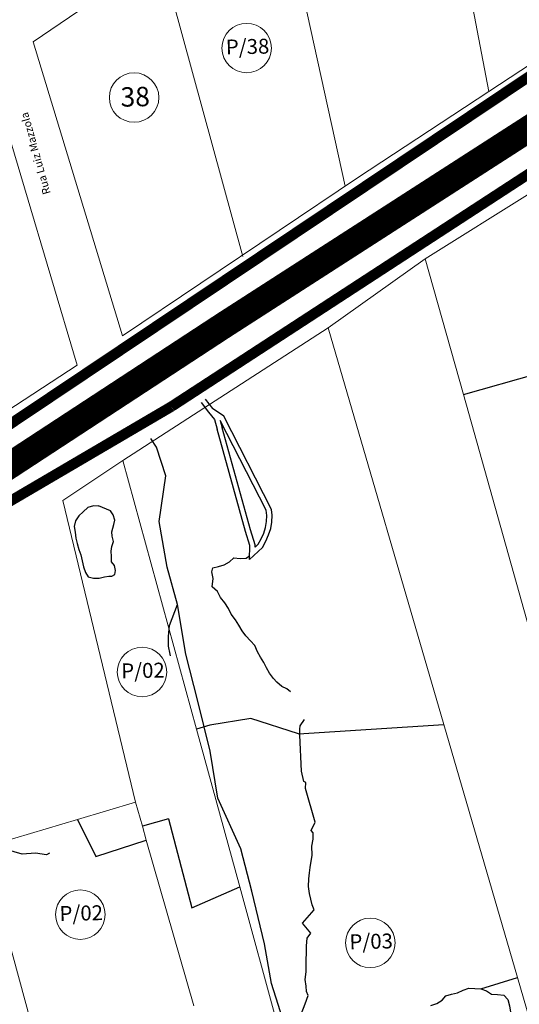
# Model space of a CAD drawing. Units: millimetres. Extents: x 741 to 14406, y -8880 to 17826.
# Drawn here: x 10979 to 11362, y 6379 to 7133 of the extents above; entities that cross this region are included whole.
import ezdxf
from ezdxf.enums import TextEntityAlignment as Align
from ezdxf.lldxf.tags import DXFTag

# ---------------------------------------------------------------- set-up
doc = ezdxf.new("R2010")
doc.units = ezdxf.units.MM
doc.linetypes.add('CONTINUO', pattern=[0])
doc.linetypes.add('CONTÍNUO', pattern=[0])
for name, color, linetype in [('00 - DEMARCAÇÃO DE QUADRAS', 3, 'Continuous'), ('00 - DIVISÃO DE LOTES', 251, 'Continuous'), ('00 - PERÍMETROS BAIRROS E CIDADE', 30, 'Continuous'), ('00 - TEXTO RUAS', 7, 'Continuous'), ('P-ACUDE', 7, 'CONTINUO'), ('P-DIVISAS', 7, 'CONTINUO'), ('P-ESTRADA_DE_TERRA', 34, 'CONTINUO'), ('P-RUA_PARALELEPIPEDO', 7, 'CONTINUO'), ('P-SALAO_DE_JOGOS', 7, 'CONTINUO')]:
    doc.layers.add(name, color=color, linetype=linetype)
doc.layers.add('00 - TEXTO QUADRAS', color=4, linetype='CONTÍNUO', lineweight=18)
doc.layers.add('br', color=2, linetype='Continuous', lineweight=80)
doc.styles.get("Standard").update_dxf_attribs({"font": 'arial.ttf'})
tags = doc.linetypes.add('Tracejado', pattern=[25, 15, -10]).pattern_tags.tags
tags[6:7] = [DXFTag(74, 4), DXFTag(75, 0), DXFTag(340, '0'), DXFTag(46, 1.0), DXFTag(50, 0.0), DXFTag(44, 0.0), DXFTag(45, 0.0)]
tags[4:5] = [DXFTag(74, 4), DXFTag(75, 0), DXFTag(340, '0'), DXFTag(46, 1.0), DXFTag(50, 0.0), DXFTag(44, 0.0), DXFTag(45, 0.0)]

msp = doc.modelspace()

# ---------------------------------------------------------------- linework, layer by layer
at = {"layer": '00 - DEMARCAÇÃO DE QUADRAS', "lineweight": 5}
for p, q in [((11228.29, 7006), (10986.32, 8110.26)), ((10954.11, 7100.9), (11023.02, 6868.9)), ((11023.02, 6868.9), (10863.69, 6764.79))]:
    msp.add_line(p, q, dxfattribs=at)
for points in [[(10989.44, 7116.44), (11176.25, 7243.47)], [(11313.72, 7206.69), (11338.28, 7078.36)], [(11338.28, 7078.36), (11436.19, 7142.64)], [(11057.84, 6891.19), (10989.44, 7116.44)], [(11237.75, 7012.37), (11338.28, 7078.36)], [(11237.75, 7012.37), (11057.84, 6891.19)], [(11237.75, 7012.37), (11057.84, 6891.19)], [(11372.09, 7001.9), (11289.63, 6950.23)], [(11215.4, 6897.28), (11289.63, 6950.23)], [(11318.82, 6846.24), (11289.63, 6950.23)], [(11215.4, 6897.28), (11058.2, 6795.72)], [(11303.81, 6593.67), (11215.4, 6897.28)], [(11488.82, 6240.61), (11318.82, 6846.24)], [(11058.2, 6795.72), (11012.23, 6765.21)], [(11058.2, 6795.72), (11114.6, 6589.96)], [(11067.76, 6534.04), (11012.23, 6765.21)], [(11360.2, 6399.98), (11303.81, 6593.67)], [(11147.65, 6469.37), (11114.6, 6589.96)], [(11023.51, 6520.91), (11067.76, 6534.04)], [(11073.16, 6515.79), (11067.76, 6534.04)], [(11023.51, 6520.91), (10951.05, 6499.4)], [(11076.05, 6505.07), (11073.16, 6515.79)], [(11112.43, 6378.07), (11076.05, 6505.07)], [(10991.88, 6349.91), (10951.05, 6499.4)], [(11147.65, 6469.37), (11176.62, 6363.68)], [(11400.41, 6261.89), (11360.2, 6399.98)]]:
    msp.add_lwpolyline(points, dxfattribs=at)
at = {"layer": '00 - DIVISÃO DE LOTES', "lineweight": 5}
msp.add_line((11086.9, 7182.72), (11150.08, 6951.93), dxfattribs=at)
at = {"layer": '00 - PERÍMETROS BAIRROS E CIDADE', "color": 30, "linetype": 'Tracejado', "lineweight": 5, "const_width": 8}
for points in [[(11095.32, 6837.11), (11712.02, 7238.8)], [(10853.96, 6744.68), (11395.3, 7107.39)], [(10863.75, 6701.26), (11095.32, 6837.11)]]:
    msp.add_lwpolyline(points, dxfattribs=at)
at = {"layer": '00 - TEXTO QUADRAS', "lineweight": 5}
for centre in [(11152.9, 7111.64), (11066.71, 7073.78), (11072.83, 6633.83), (11025.55, 6448.05), (11247.53, 6426.39)]:
    msp.add_circle(centre, 18.95, dxfattribs=at)
at = {"layer": 'br', "color": 20, "lineweight": 0, "const_width": 20.45}
msp.add_lwpolyline([(5122.12, 3914.7), (5777.38, 4281.78), (6538.12, 4712.59), (7255.53, 5109.34), (7605.95, 5306.48), (7929.58, 5476.7), (8106.48, 5557.53), (8371.51, 5647.89), (8584.65, 5715.63), (8988.45, 5841.29), (9807.02, 6082.2), (9955.4, 6129.24), (10107.42, 6228.14), (10389.24, 6415.97), (10613.7, 6569.63), (10876.02, 6729.52), (11135.92, 6899.7), (11445.86, 7099.24), (11848.54, 7356.13), (12268.23, 7626.35), (12694.65, 7908.19), (13344.29, 8322.15), (14288.61, 8936.28)], dxfattribs=at)
at = {"layer": 'P-ACUDE', "color": 5, "linetype": 'CONTINUO'}
msp.add_lwpolyline([(11039.43, 6760.99), (11039.35, 6760.93), (11035.76, 6761.21), (11031.3, 6759.83), (11027.78, 6756.6), (11024.29, 6753.48), (11021.97, 6749.6), (11020.83, 6745.38), (11021.49, 6740.87), (11022.05, 6736.42), (11023.11, 6732.13), (11024.35, 6727.73), (11025.87, 6723.45), (11027, 6718.99), (11028.07, 6714.45), (11029.48, 6710.08), (11031.59, 6706.66), (11035.68, 6705.69), (11039.94, 6705.6), (11043.95, 6706.7), (11047.37, 6707.26), (11049.64, 6707.1), (11052.09, 6708.61), (11052.36, 6711.47), (11051.7, 6715.28), (11049.54, 6718.1), (11049.33, 6722.29), (11049.23, 6726.29), (11049.64, 6729.86), (11051.07, 6733.84), (11049.96, 6737.76), (11049.64, 6741.15), (11050.46, 6743.95), (11051.18, 6746.68), (11051.89, 6750.17), (11050.73, 6754.26), (11048.54, 6757.18), (11039.43, 6760.99)], close=True, dxfattribs=at)
at = {"layer": 'P-DIVISAS', "color": 7, "linetype": 'CONTINUO'}
for points in [[(11318.82, 6846.24), (11374.82, 6862.17), (11404.91, 6877.03)], [(11192.67, 6586.58), (11156.06, 6598.11)], [(11124.6, 6593.05), (11114.6, 6589.96)], [(11192.67, 6586.58), (11303.81, 6593.67)], [(11023.51, 6520.91), (11037.47, 6492.53), (11076.05, 6505.07)], [(11093.01, 6521.45), (11073.16, 6515.79)], [(11093.01, 6521.45), (11110.95, 6453.21), (11147.65, 6469.37)], [(11332.07, 6391.11), (11360.2, 6399.98)]]:
    msp.add_lwpolyline(points, dxfattribs=at)
at = {"layer": 'P-ESTRADA_DE_TERRA', "linetype": 'CONTINUO'}
for points in [[(11202.97, 6294.96), (11198.36, 6308.86), (11191.14, 6333.51), (11182.2, 6363.23), (11171.81, 6395.15), (11166.44, 6425.56), (11156.94, 6465.9), (11148.33, 6498.45), (11130.73, 6537.32), (11124.93, 6573.27), (11115.56, 6611.51), (11106.28, 6647.53), (11100.04, 6685.63), (11092, 6714.17), (11085.87, 6749.06), (11090.89, 6784.05), (11083.83, 6805.9), (11079.54, 6812.69)], [(11186.42, 6618.62), (11183.55, 6620.85), (11179.84, 6622.82), (11176.08, 6625.94), (11173.54, 6628.84), (11170.46, 6632.83), (11168.01, 6637.08), (11166.11, 6641.13), (11163.41, 6645.26), (11161.11, 6649.28), (11159.24, 6654.02), (11155.77, 6657.75), (11152.36, 6661.56), (11149.37, 6665.3), (11146.94, 6669.6), (11144.25, 6673.76), (11141.06, 6678.16), (11139.1, 6682.52), (11136.28, 6686.72), (11132.97, 6690.84), (11130.48, 6695.38), (11126.59, 6699.08), (11127.15, 6705.39), (11126.16, 6710.5), (11127.06, 6713.71), (11131.3, 6714.59), (11135.67, 6715.79), (11139.71, 6718.3), (11143.19, 6721.22), (11147.95, 6720.65), (11152.43, 6721.11), (11155.2, 6723.14)], [(11002.05, 6495.2), (11002.03, 6495.09), (10999.56, 6493.9), (10991.27, 6495.13), (10980.94, 6494.25), (10964.4, 6499.12), (10952.31, 6514.44), (10945.45, 6538.93), (10937.7, 6566.89), (10929.7, 6595.22), (10921.98, 6622.11), (10914.94, 6646.66), (10908.61, 6668.98), (10903.48, 6687.02), (10899.7, 6697.18)], [(11094.61, 6646.09), (11094.28, 6647.41), (11093.08, 6653.71), (11093.14, 6661.12), (11093.92, 6669.46), (11100.04, 6685.63)], [(11194.75, 6371.91), (11197.8, 6379.78), (11199.92, 6386.03), (11198.62, 6389.2), (11198.41, 6393.19), (11197.61, 6398.33), (11198.51, 6404.17), (11198.46, 6407.55), (11198.35, 6412.56), (11198.75, 6419.49), (11198.75, 6424.25), (11199.22, 6429.94), (11201.99, 6433.75), (11195.62, 6441.36), (11204.64, 6451.76), (11202.99, 6455.44), (11201.05, 6464.28), (11200.24, 6469.53), (11200.54, 6475.55), (11201, 6480.1), (11201.51, 6484.17), (11202.96, 6493.44), (11202.79, 6500.53), (11203.74, 6505.81), (11203.79, 6510.65), (11202.37, 6512.45), (11205.34, 6518.89), (11197.84, 6544.67), (11198.32, 6549.19), (11196.55, 6549.9), (11194.88, 6557.86), (11193.62, 6585.54), (11193.55, 6589.94), (11193.86, 6592.61), (11197.1, 6597.54)], [(11293.98, 6378.5), (11298.41, 6380.06), (11302.48, 6382.4), (11305.47, 6385.79), (11309.72, 6387.23), (11314.33, 6388.16), (11318.69, 6390.14), (11322.93, 6391.59), (11327.55, 6391.33), (11332.07, 6391.11)], [(11332.07, 6391.11), (11336.58, 6389.73), (11340.33, 6387), (11345.02, 6386.75), (11349.75, 6386.43), (11352.78, 6382.98), (11354.15, 6378.23), (11355, 6373.31), (11356.49, 6368.66), (11357.53, 6363.81), (11357.94, 6358.96), (11359.62, 6354.34), (11361.19, 6349.66), (11362.72, 6345.03)]]:
    msp.add_lwpolyline(points, dxfattribs=at)
at = {"layer": 'P-RUA_PARALELEPIPEDO', "color": 252, "linetype": 'CONTINUO'}
for points in [[(11118.16, 6840.29), (11123.76, 6832.92), (11128.26, 6827.11), (11130.37, 6819.74)], [(11121.21, 6842.88), (11126.74, 6835.61)], [(11135.38, 6829.82), (11126.74, 6835.61)], [(11167.95, 6757.74), (11132.64, 6826.34)], [(11132.64, 6826.34), (11134.22, 6820.84)], [(11171.93, 6758.2), (11135.38, 6829.82)], [(11155.13, 6720.05), (11155.38, 6730.59), (11152.07, 6741.53), (11130.37, 6819.75)], [(11159.35, 6729.49), (11159.39, 6731.14), (11155.91, 6742.64), (11134.22, 6820.82)], [(11155.13, 6720.05), (11164.91, 6729.21), (11167.66, 6733.93), (11169.69, 6738.76), (11171.28, 6743.65), (11172.07, 6748.69), (11172.44, 6753.84), (11171.93, 6758.2)], [(11159.35, 6729.49), (11161.75, 6731.73), (11164.07, 6735.72), (11165.93, 6740.16), (11167.38, 6744.59), (11168.1, 6749.14), (11168.42, 6753.74), (11167.95, 6757.74)]]:
    msp.add_lwpolyline(points, dxfattribs=at)
at = {"layer": 'P-SALAO_DE_JOGOS', "color": 1, "linetype": 'CONTINUO'}
msp.add_lwpolyline([(11156.06, 6598.11), (11124.6, 6593.05)], dxfattribs=at)

# ---------------------------------------------------------------- texts
at = {"layer": '00 - TEXTO QUADRAS', "lineweight": 5}
for s, height, p in [('P/38', 11.417, (11153.71, 7107.09)), ('38', 14.847, (11067.71, 7066.97)), ('P/02', 11.417, (11073.64, 6629.27)), ('P/02', 11.417, (11026.36, 6443.49)), ('P/03', 11.417, (11248.34, 6421.83))]:
    msp.add_text(s, height=height, rotation=1.28761, dxfattribs=at).set_placement(p, align=Align.CENTER)
at = {"layer": '00 - TEXTO RUAS', "lineweight": 5}
for s, height, rotation, p in [('Rua Luiz Mazzola ', 6, 105.61794, (11002.83, 7000.51)), ('BR-277', 13.169, 31.00137, (11154.55, 6906.36))]:
    msp.add_text(s, height=height, rotation=rotation, dxfattribs=at).set_placement(p)

doc.saveas('drawing.dxf')
